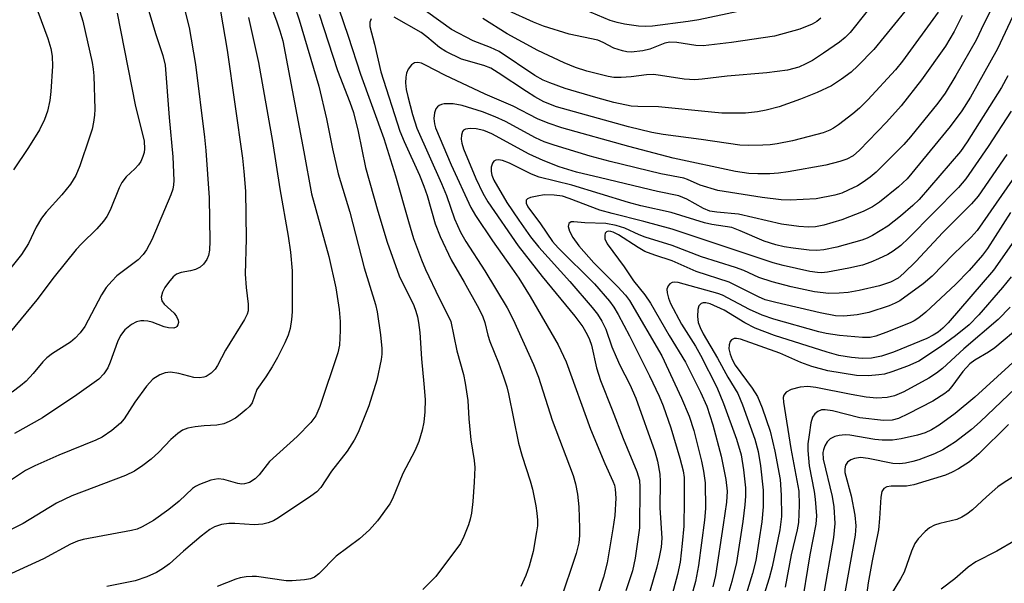
# Model space of a CAD drawing. Units: inches. Extents: x 1249761 to 1255761, y 477456 to 481456.
# Drawn here: x 1253254 to 1253444, y 478155 to 478264 of the extents above; entities that cross this region are included whole.
import ezdxf

# ---------------------------------------------------------------- set-up
doc = ezdxf.new("R2010")
doc.units = ezdxf.units.IN
doc.header["$MEASUREMENT"] = 0
doc.layers.add('Undefined', color=1, linetype='Continuous')

msp = doc.modelspace()

# ---------------------------------------------------------------- linework, layer by layer
at = {"layer": 'Undefined'}
for points, elevation in [([(1253298.91, 478276.41), (1253303.68, 478263.68), (1253304.33, 478261.76), (1253304.87, 478259.84), (1253308.95, 478238.43), (1253310.43, 478230.31), (1253313.77, 478218.18), (1253315.12, 478212.13), (1253315.77, 478207.95), (1253315.94, 478205.65), (1253315.96, 478203.93), (1253315.8, 478201.09), (1253315.52, 478199.59), (1253312.05, 478189.24), (1253311.28, 478187.47), (1253310.29, 478186.17), (1253307.64, 478183.43), (1253302.34, 478178.63), (1253300.29, 478176.09), (1253299.53, 478175.32), (1253298.44, 478174.57), (1253297.46, 478174.3), (1253296.94, 478174.28), (1253296.22, 478174.38), (1253293.47, 478175.14), (1253292.37, 478175.29), (1253290.98, 478175.01), (1253288.77, 478174.21), (1253288, 478173.82), (1253287.47, 478173.44), (1253284.85, 478170.96), (1253282.84, 478169.35), (1253279.92, 478167.28), (1253277.74, 478166), (1253276.74, 478165.59), (1253275.64, 478165.3), (1253266.33, 478163.56), (1253265.22, 478163.23), (1253263.86, 478162.67), (1253258.69, 478159.87), (1253250.95, 478156.32)], 198), ([(1253276.78, 478273.05), (1253280.38, 478261.03), (1253281.74, 478256.97), (1253282.16, 478255.16), (1253282.93, 478245.02), (1253283.65, 478237.42), (1253283.84, 478232.89), (1253283.79, 478232.04), (1253283.63, 478231.19), (1253283.27, 478230.13), (1253279.56, 478221.4), (1253278.58, 478219.47), (1253277.9, 478218.57), (1253276.93, 478217.53), (1253272.86, 478214.45), (1253271.87, 478213.47), (1253270.77, 478212.22), (1253269.84, 478210.8), (1253266.62, 478204.68), (1253265.77, 478203.49), (1253264.77, 478202.42), (1253263.86, 478201.7), (1253260.43, 478199.46), (1253259.32, 478198.62), (1253258.54, 478197.85), (1253256.65, 478195.61), (1253255.29, 478194.17), (1253254.22, 478193.22), (1253252.59, 478192.03)], 206), ([(1253424.28, 478273.87), (1253414.44, 478261.46), (1253413.5, 478260.48), (1253412.38, 478259.57), (1253409.32, 478257.44), (1253407.16, 478256.06), (1253405.87, 478255.36), (1253404.53, 478254.76), (1253402.35, 478254.16), (1253398.34, 478253.64), (1253390.68, 478253), (1253385.86, 478252.42), (1253384.42, 478252.33), (1253382.37, 478252.41), (1253377.84, 478253.16), (1253376.45, 478253.31), (1253375.12, 478253.25), (1253372.17, 478252.89), (1253370.2, 478252.74), (1253368.8, 478252.76), (1253367.68, 478252.93), (1253363.61, 478253.95), (1253361.38, 478254.69), (1253359.24, 478255.57), (1253354.11, 478257.96), (1253348.19, 478261.2), (1253343.51, 478264.17)], 194), ([(1253285.13, 478269.01), (1253286.78, 478262.43), (1253288.01, 478255.23), (1253289.77, 478241.25), (1253290.04, 478238.67), (1253290.65, 478229.55), (1253290.77, 478221.15), (1253290.72, 478219.4), (1253290.53, 478218.4), (1253290.21, 478217.64), (1253289.56, 478216.7), (1253288.95, 478216.15), (1253288.03, 478215.69), (1253287.03, 478215.43), (1253285.24, 478215.13), (1253284.35, 478214.79), (1253283.72, 478214.26), (1253282.79, 478213.17), (1253282.12, 478212.22), (1253281.64, 478211.29), (1253281.42, 478210.33), (1253281.53, 478209.64), (1253282, 478209), (1253283.91, 478207.27), (1253284.36, 478206.62), (1253284.65, 478205.92), (1253284.71, 478205.46), (1253284.63, 478205.03), (1253284.42, 478204.67), (1253284.27, 478204.54), (1253283.85, 478204.39), (1253282.81, 478204.41), (1253282, 478204.62), (1253279.63, 478205.51), (1253278.82, 478205.72), (1253278.02, 478205.81), (1253277.46, 478205.77), (1253276.65, 478205.57), (1253275.64, 478205.11), (1253274.38, 478204.05), (1253273.55, 478202.97), (1253272.94, 478201.71), (1253271.54, 478197.79), (1253271.08, 478196.7), (1253270.31, 478195.54), (1253269.34, 478194.54), (1253265.08, 478191.48), (1253258.46, 478187.08), (1253253.05, 478184.01)], 204), ([(1253256.93, 478267.21), (1253259.5, 478260.3), (1253260.06, 478258.32), (1253260.35, 478256.9), (1253260.42, 478254.93), (1253260.08, 478250.04), (1253259.86, 478248.29), (1253259.44, 478246.25), (1253258.89, 478244.64), (1253257.89, 478242.64), (1253255.77, 478239.27), (1253252.86, 478234.91)], 212), ([(1253425.01, 478265.47), (1253418.98, 478258.15), (1253415.89, 478254.98), (1253414.6, 478253.77), (1253412.76, 478252.41), (1253410.85, 478251.16), (1253408.06, 478249.83), (1253404.84, 478248.57), (1253400.7, 478247.12), (1253398.2, 478246.44), (1253396.52, 478246.12), (1253394.25, 478245.87), (1253389.65, 478245.88), (1253387.64, 478246.03), (1253377.4, 478247.09), (1253373.43, 478247.15), (1253372.15, 478247.25), (1253368.82, 478247.94), (1253365.35, 478248.87), (1253359.43, 478250.65), (1253356.46, 478251.69), (1253355.14, 478252.24), (1253353.57, 478253.15), (1253346.63, 478257.74), (1253345, 478258.53), (1253341.66, 478259.83), (1253337.47, 478262.03), (1253330.39, 478267.12)], 192), ([(1253292.86, 478265.56), (1253294.16, 478258.03), (1253297.08, 478237.17), (1253297.37, 478234.59), (1253297.67, 478230.8), (1253297.8, 478221.64), (1253297.63, 478214.78), (1253297.8, 478212.21), (1253298.22, 478209.01), (1253298.18, 478207.72), (1253297.98, 478207.06), (1253297.47, 478206.02), (1253293.82, 478200.13), (1253292.26, 478197.17), (1253291.79, 478196.48), (1253291.02, 478195.66), (1253290.11, 478195.04), (1253289.61, 478194.89), (1253288.79, 478194.8), (1253287.67, 478194.88), (1253284.82, 478195.61), (1253283.21, 478195.86), (1253282.17, 478195.78), (1253281.16, 478195.39), (1253279.76, 478194.52), (1253278.56, 478193.2), (1253276.31, 478190.12), (1253274.26, 478186.89), (1253273.54, 478186.02), (1253271.84, 478184.59), (1253270, 478183.35), (1253268.76, 478182.76), (1253261.66, 478179.86), (1253256.99, 478177.83), (1253255.19, 478176.89), (1253250.58, 478173.8)], 202), ([(1253272.87, 478265.16), (1253276.34, 478247.47), (1253278.11, 478240.47), (1253278.19, 478239.01), (1253278.09, 478238.27), (1253277.88, 478237.5), (1253277.47, 478236.53), (1253277.04, 478235.9), (1253276.32, 478235.11), (1253274.6, 478233.56), (1253273.79, 478232.47), (1253273.28, 478231.43), (1253271.52, 478227.17), (1253270.88, 478225.93), (1253270.26, 478225.01), (1253268.95, 478223.54), (1253266, 478220.65), (1253265, 478219.57), (1253260.74, 478214.29), (1253257.38, 478209.83), (1253252.23, 478203.61)], 208), ([(1253265.68, 478265.51), (1253266.24, 478263.6), (1253268.05, 478255.65), (1253268.28, 478254.36), (1253268.4, 478253.1), (1253268.56, 478246.63), (1253268.51, 478245.5), (1253268.35, 478244.15), (1253268.06, 478242.81), (1253267.58, 478241.21), (1253265.67, 478235.73), (1253264.9, 478233.86), (1253263.9, 478232.18), (1253262.21, 478230.12), (1253259.17, 478226.75), (1253258.31, 478225.6), (1253257.26, 478223.85), (1253255.76, 478220.69), (1253254.42, 478218.58), (1253252.37, 478216.04)], 210), ([(1253307.09, 478266.73), (1253308.07, 478263.9), (1253311.82, 478251.11), (1253313.34, 478244.78), (1253314.49, 478238.98), (1253315.59, 478234.13), (1253317.83, 478226.76), (1253320.59, 478216.03), (1253322.81, 478208.97), (1253323.09, 478207.52), (1253323.73, 478203.09), (1253323.99, 478200.45), (1253324, 478199.34), (1253323.9, 478198.33), (1253323.02, 478194.32), (1253321.46, 478189.36), (1253319.46, 478184.26), (1253318.64, 478182.77), (1253317.28, 478180.63), (1253314.28, 478176.79), (1253312.23, 478173.64), (1253311.46, 478172.81), (1253310.32, 478171.93), (1253304.06, 478167.75), (1253303.08, 478167.18), (1253302.08, 478166.77), (1253301.03, 478166.54), (1253299.38, 478166.44), (1253295.6, 478166.69), (1253294.44, 478166.7), (1253293.04, 478166.47), (1253291.7, 478166.04), (1253290.77, 478165.51), (1253289.11, 478164.22), (1253285.7, 478161.34), (1253282.98, 478158.9), (1253281.65, 478157.92), (1253280.48, 478157.19), (1253278.59, 478156.38), (1253276.36, 478155.59), (1253270.92, 478154.5)], 196), ([(1253315.67, 478266.02), (1253317.49, 478260.75), (1253319.88, 478253.4), (1253324.36, 478240.99), (1253326.62, 478233.78), (1253329.12, 478224.94), (1253330.13, 478221.7), (1253331.65, 478217.57), (1253332.43, 478215.68), (1253335.06, 478210.13), (1253336.88, 478206.65), (1253337.3, 478205.64), (1253338.49, 478199.99), (1253339.74, 478195.46), (1253340.11, 478193.77), (1253340.58, 478190.43), (1253340.79, 478186.87), (1253341.17, 478182.83), (1253341.83, 478178.81), (1253341.95, 478177.48), (1253341.86, 478174.66), (1253341.57, 478170.93), (1253341.31, 478168.65), (1253341.09, 478167.53), (1253340.73, 478166.4), (1253339.84, 478164.17), (1253339.2, 478162.83), (1253334.4, 478156.43), (1253331.89, 478153.95)], 192), ([(1253431.42, 478265.38), (1253424.55, 478255.93), (1253423.22, 478254.26), (1253417.83, 478248.44), (1253416.24, 478246.85), (1253414.94, 478245.76), (1253412.16, 478243.64), (1253411.2, 478242.99), (1253410.48, 478242.61), (1253409.23, 478242.1), (1253407.99, 478241.75), (1253403.29, 478240.54), (1253400.31, 478239.93), (1253398.98, 478239.75), (1253397.59, 478239.68), (1253394.75, 478239.64), (1253393.15, 478239.71), (1253385.67, 478240.81), (1253378.3, 478241.76), (1253376.12, 478242.13), (1253371.61, 478243.25), (1253357.7, 478247.08), (1253355.29, 478248.06), (1253353.57, 478248.99), (1253351.91, 478250.03), (1253346.48, 478253.67), (1253345.04, 478254.55), (1253343.67, 478255.09), (1253339.41, 478256.31), (1253336.35, 478257.78), (1253335.15, 478258.57), (1253332.72, 478260.6), (1253331.59, 478261.43), (1253326.4, 478264.37)], 190), ([(1253441.46, 478265.52), (1253440.25, 478263.14), (1253438.74, 478259.93), (1253434.85, 478253.13), (1253432.76, 478249.75), (1253431.34, 478247.82), (1253426.1, 478241.32), (1253424.79, 478239.82), (1253419.43, 478234.45), (1253418.32, 478233.5), (1253416.97, 478232.52), (1253415.83, 478231.85), (1253414.08, 478230.98), (1253412.8, 478230.42), (1253411.5, 478230.01), (1253407.85, 478229.35), (1253402.88, 478229.08), (1253401.14, 478229.17), (1253397.42, 478229.6), (1253388.87, 478230.95), (1253385.45, 478231.95), (1253383.04, 478233.07), (1253382.29, 478233.34), (1253377.9, 478234.15), (1253368.07, 478236.55), (1253364.23, 478237.59), (1253357.26, 478239.68), (1253355.36, 478240.33), (1253353.66, 478241.11), (1253347.85, 478244.23), (1253345.9, 478245.19), (1253343.41, 478246.14), (1253339.5, 478247.32), (1253337.78, 478247.64), (1253336.05, 478247.68), (1253335.54, 478247.56), (1253335.1, 478247.36), (1253334.73, 478247.08), (1253334.43, 478246.7), (1253334.17, 478245.95), (1253334.04, 478244.86), (1253334.14, 478243.84), (1253334.37, 478243.04), (1253337.41, 478235.88), (1253341.21, 478227.69), (1253342.1, 478226.13), (1253345.35, 478221.23), (1253349.13, 478215.95), (1253350.45, 478213.99), (1253352.62, 478210.47), (1253358.08, 478201.14), (1253359.59, 478197.88), (1253364.3, 478184.89), (1253367.06, 478178.28), (1253368.63, 478174.84), (1253368.9, 478174.07), (1253369.06, 478173.3), (1253369.16, 478171.56), (1253368.99, 478168.21), (1253368.63, 478165.67), (1253367.52, 478159.1), (1253366.82, 478156.3), (1253363.67, 478146.66)], 186), ([(1253446.32, 478265.58), (1253442.87, 478258.3), (1253437.67, 478248.97), (1253436.01, 478246.3), (1253433.77, 478243.3), (1253425.46, 478233.22), (1253423.76, 478231.64), (1253420.1, 478228.69), (1253418.73, 478227.8), (1253416.92, 478226.87), (1253412.82, 478225.26), (1253409.33, 478224.22), (1253407.75, 478223.95), (1253406.41, 478223.88), (1253404.51, 478223.97), (1253401.18, 478224.44), (1253392.85, 478226.38), (1253388.71, 478226.76), (1253387.35, 478226.98), (1253386.09, 478227.45), (1253382.89, 478229.26), (1253381.33, 478229.9), (1253377.26, 478230.72), (1253366.21, 478233.36), (1253361.58, 478234.51), (1253358.22, 478235.53), (1253355.16, 478236.76), (1253352.47, 478237.98), (1253345.22, 478241.88), (1253343.67, 478242.53), (1253342.22, 478242.84), (1253341.07, 478242.92), (1253340.13, 478242.76), (1253339.79, 478242.56), (1253339.58, 478242.32), (1253339.36, 478241.65), (1253339.32, 478240.88), (1253339.42, 478240.07), (1253339.75, 478238.99), (1253342.15, 478233.26), (1253343.49, 478230.43), (1253344.45, 478228.75), (1253350.32, 478220.28), (1253354.97, 478214.32), (1253361.27, 478206.69), (1253362.79, 478204.62), (1253363.66, 478203.17), (1253364.12, 478202.16), (1253364.49, 478201.09), (1253365.46, 478196.7), (1253366.22, 478194.29), (1253368.49, 478188.61), (1253370.61, 478183.05), (1253373.27, 478176.68), (1253373.73, 478175.03), (1253373.82, 478173.66), (1253373.75, 478165.81), (1253372.92, 478159.95), (1253372.4, 478157.55), (1253371.15, 478153.66)], 184), ([(1253408.79, 478264.2), (1253407.97, 478263.56), (1253407.1, 478263.06), (1253404.73, 478262.1), (1253399.81, 478260.76), (1253391.55, 478259.5), (1253386.05, 478258.84), (1253384.63, 478258.9), (1253380.96, 478259.5), (1253379.59, 478259.57), (1253378.62, 478259.38), (1253375.73, 478258.25), (1253374.38, 478257.89), (1253372.16, 478257.66), (1253371.32, 478257.73), (1253370.47, 478257.91), (1253368.81, 478258.43), (1253366.71, 478259.51), (1253365.69, 478259.93), (1253360.19, 478261.11), (1253355.24, 478262.64), (1253353.31, 478263.44), (1253348.48, 478265.65)], 196), ([(1253392.8, 478265.49), (1253385.23, 478263.9), (1253383.18, 478263.57), (1253376.24, 478262.67), (1253374.92, 478262.58), (1253373.54, 478262.63), (1253370.89, 478263.03), (1253369.45, 478263.34), (1253368.12, 478263.76), (1253361.96, 478266.3)], 198), ([(1253298.24, 478264.34), (1253300.16, 478255.67), (1253302.92, 478240.43), (1253304.28, 478231.25), (1253305.91, 478222.1), (1253306.38, 478219.01), (1253306.67, 478215.41), (1253306.66, 478207.51), (1253306.55, 478206.07), (1253306.27, 478204.33), (1253305.9, 478203.05), (1253305.29, 478201.54), (1253303.85, 478198.7), (1253302.84, 478196.93), (1253301.61, 478194.96), (1253299.89, 478192.53), (1253298.96, 478189.95), (1253298.44, 478189.27), (1253297.81, 478188.65), (1253296.67, 478187.68), (1253295.73, 478186.99), (1253294.52, 478186.33), (1253293.5, 478185.93), (1253292.13, 478185.66), (1253289.67, 478185.54), (1253287.96, 478185.33), (1253286.55, 478185.07), (1253285.51, 478184.68), (1253284.58, 478184.03), (1253283.26, 478182.89), (1253280.93, 478180.45), (1253279.46, 478179.06), (1253277.87, 478177.88), (1253276.23, 478176.79), (1253274.51, 478175.95), (1253264.16, 478172.04), (1253261.16, 478170.6), (1253254.76, 478166.65), (1253250.29, 478164.41)], 200), ([(1253311.89, 478264.95), (1253315.42, 478254.13), (1253317.85, 478247.97), (1253318.53, 478246.01), (1253319.42, 478242.35), (1253320.87, 478235.38), (1253323.23, 478226.95), (1253325.05, 478220.97), (1253327.38, 478214.5), (1253330.16, 478208.73), (1253330.59, 478207.67), (1253330.9, 478206.58), (1253331.11, 478205.47), (1253331.35, 478203.53), (1253331.63, 478198.45), (1253332.11, 478193.64), (1253332.34, 478190.58), (1253332.3, 478188.21), (1253332.09, 478186.25), (1253331.78, 478184.66), (1253331.12, 478182.48), (1253330.36, 478180.68), (1253328.05, 478176.35), (1253326.05, 478171.46), (1253325.55, 478170.47), (1253323.17, 478167.16), (1253321.63, 478165.46), (1253319.71, 478163.74), (1253315.19, 478160.39), (1253311.85, 478156.93), (1253310.97, 478156.32), (1253310.22, 478156.01), (1253309.06, 478155.79), (1253306.68, 478155.58), (1253305.5, 478155.63), (1253299.8, 478156.42), (1253298.96, 478156.46), (1253297.8, 478156.37), (1253296.65, 478156.16), (1253295.8, 478155.92), (1253292.21, 478154.51)], 194), ([(1253321.91, 478264.08), (1253321.67, 478263.4), (1253321.7, 478262.62), (1253322.57, 478259.21), (1253323.78, 478253.84), (1253327.48, 478242.4), (1253328.3, 478240.37), (1253331.28, 478233.89), (1253332.14, 478231.81), (1253332.78, 478229.97), (1253334.33, 478224.52), (1253335.25, 478222.08), (1253337.37, 478217.56), (1253339.91, 478213.23), (1253342.73, 478208.14), (1253343.52, 478206.59), (1253343.91, 478205.46), (1253344.47, 478203.05), (1253344.86, 478201.77), (1253346.54, 478197.7), (1253347.51, 478194.97), (1253348.14, 478193.04), (1253348.48, 478191.68), (1253350.37, 478182.2), (1253351.11, 478179.64), (1253352.66, 478174.93), (1253353.07, 478173.29), (1253353.72, 478170.1), (1253353.94, 478168.67), (1253354.04, 478167.31), (1253354.03, 478166.23), (1253353.9, 478165.06), (1253353.21, 478161.27), (1253352.43, 478158.44), (1253351.82, 478156.62), (1253350.82, 478154.54)], 190), ([(1253436.09, 478264.74), (1253434.55, 478261.6), (1253432.85, 478258.82), (1253428.22, 478252.29), (1253424.27, 478247.31), (1253421.43, 478244.12), (1253416.26, 478238.74), (1253415.01, 478237.66), (1253413.8, 478236.98), (1253412.46, 478236.52), (1253409.73, 478235.81), (1253402.48, 478234.52), (1253400.63, 478234.29), (1253398.92, 478234.19), (1253396.62, 478234.13), (1253394.86, 478234.21), (1253392.28, 478234.59), (1253380.27, 478237.18), (1253371.7, 478239.41), (1253358.77, 478243.05), (1253356.12, 478243.93), (1253354.08, 478244.8), (1253349.36, 478247.23), (1253343.94, 478249.55), (1253336.14, 478253.2), (1253332.46, 478255.16), (1253331.67, 478255.51), (1253330.97, 478255.67), (1253330.32, 478255.61), (1253329.73, 478255.2), (1253329.11, 478254.36), (1253328.78, 478253.61), (1253328.63, 478252.81), (1253328.59, 478251.72), (1253328.71, 478250.44), (1253328.99, 478249.06), (1253329.92, 478245.59), (1253330.73, 478243), (1253335.54, 478232.3), (1253336.49, 478229.95), (1253338.06, 478225.47), (1253339.2, 478222.91), (1253340.22, 478221.13), (1253343.9, 478215.44), (1253348.18, 478208.3), (1253349.34, 478206.03), (1253353.31, 478197.37), (1253354.28, 478194.94), (1253356.92, 478186.61), (1253360.93, 478175.91), (1253361.39, 478174.31), (1253361.79, 478172.3), (1253362.06, 478169.89), (1253362.18, 478165.8), (1253362.18, 478164.34), (1253362.03, 478162.97), (1253361.52, 478160.91), (1253358.35, 478151.51)], 188), ([(1253444.9, 478253.05), (1253443.69, 478250.85), (1253437.04, 478240.31), (1253435.74, 478238.48), (1253427.76, 478229.19), (1253426.55, 478228.04), (1253424.15, 478225.98), (1253421.71, 478224.05), (1253418.75, 478222.26), (1253417.7, 478221.75), (1253416.67, 478221.36), (1253411.85, 478220.02), (1253409.37, 478219.52), (1253407.97, 478219.39), (1253406.54, 478219.43), (1253403.41, 478219.79), (1253401.71, 478220.06), (1253400.06, 478220.43), (1253397.8, 478221.17), (1253393.22, 478223.17), (1253391.56, 478223.8), (1253387.75, 478224.4), (1253386.34, 478224.72), (1253379.87, 478226.67), (1253374.02, 478228.01), (1253371.61, 478228.64), (1253360.68, 478231.99), (1253354.37, 478233.49), (1253352.93, 478234.08), (1253348.67, 478236.23), (1253347.32, 478236.75), (1253346.51, 478236.88), (1253346.03, 478236.81), (1253345.63, 478236.58), (1253345.34, 478236.21), (1253345.13, 478235.46), (1253345.1, 478234.63), (1253345.24, 478233.88), (1253345.6, 478232.94), (1253348.16, 478228.63), (1253350.44, 478225.19), (1253352.72, 478221.99), (1253354.3, 478220), (1253360.28, 478213.35), (1253364.6, 478208.38), (1253365.64, 478207.07), (1253366.51, 478205.69), (1253367.23, 478204.19), (1253368.44, 478200.77), (1253369.24, 478198.84), (1253369.99, 478197.21), (1253371.9, 478193.5), (1253373.04, 478190.84), (1253376.7, 478180.54), (1253377.23, 478178.69), (1253377.68, 478176.21), (1253377.77, 478174.79), (1253377.69, 478169.72), (1253378.04, 478163.86), (1253377.94, 478162.13), (1253377.57, 478160.14), (1253377.11, 478158.21), (1253375.08, 478151.33)], 182), ([(1253445.53, 478246.27), (1253441.07, 478239.43), (1253436.8, 478233.18), (1253435.38, 478231.52), (1253425.7, 478221.72), (1253424.23, 478220.35), (1253422.72, 478219.21), (1253421.73, 478218.62), (1253419.91, 478217.73), (1253418.41, 478217.1), (1253416.85, 478216.55), (1253414.17, 478215.93), (1253410.08, 478215.17), (1253408.91, 478215.05), (1253408.1, 478215.09), (1253406.67, 478215.34), (1253401.51, 478216.48), (1253399.59, 478217), (1253380.05, 478223.45), (1253374.6, 478224.98), (1253368.48, 478226.49), (1253366.07, 478227.16), (1253360.2, 478229.39), (1253358.88, 478229.82), (1253357.3, 478230.07), (1253355.37, 478230.08), (1253354.01, 478229.88), (1253352.69, 478229.58), (1253352.11, 478229.32), (1253351.89, 478229.08), (1253351.88, 478228.49), (1253352.2, 478227.82), (1253354.67, 478224.49), (1253356.96, 478221.08), (1253358.06, 478219.85), (1253365.04, 478212.94), (1253367.95, 478209.55), (1253368.77, 478208.44), (1253369.66, 478207.02), (1253371.84, 478202.91), (1253375.7, 478195.16), (1253377.54, 478191.24), (1253378.33, 478189.35), (1253379.78, 478185.11), (1253381.57, 478179.27), (1253382.21, 478176.82), (1253382.38, 478175.56), (1253382.4, 478171.04), (1253382.29, 478166.13), (1253382.02, 478162.79), (1253381.58, 478159.22), (1253381.08, 478156.83), (1253377.13, 478141.82)], 180), ([(1253444.72, 478237.86), (1253439.15, 478229.88), (1253437.86, 478228.37), (1253432.34, 478222.83), (1253427.11, 478217.24), (1253424.83, 478214.97), (1253423.71, 478214.05), (1253422.25, 478213.25), (1253420.13, 478212.57), (1253416.19, 478211.64), (1253414.02, 478211.27), (1253412.33, 478211.1), (1253410.34, 478211.06), (1253407.58, 478211.39), (1253403.03, 478212.38), (1253399.35, 478213.3), (1253396.83, 478214.18), (1253393.89, 478215.49), (1253392.31, 478216.09), (1253385.76, 478218.15), (1253380.07, 478220.34), (1253374.88, 478221.91), (1253373.67, 478222.39), (1253370.91, 478223.68), (1253369.25, 478224.2), (1253367.24, 478224.57), (1253363.21, 478224.71), (1253361.06, 478224.92), (1253360.57, 478224.87), (1253360.11, 478224.55), (1253359.97, 478224), (1253360.22, 478223.08), (1253360.91, 478221.87), (1253362.04, 478220.24), (1253364.96, 478216.96), (1253369.57, 478212.33), (1253371.03, 478210.71), (1253371.83, 478209.7), (1253378.1, 478199.02), (1253381.88, 478190.83), (1253383.34, 478187.38), (1253384.23, 478184.62), (1253385.75, 478178.7), (1253386.13, 478176.75), (1253386.41, 478174.55), (1253386.48, 478169.55), (1253386.3, 478167.3), (1253385.16, 478158.58), (1253384.54, 478155.48), (1253382.44, 478147.85)], 178), ([(1253448.36, 478236.75), (1253438.97, 478223.25), (1253437.83, 478221.95), (1253434.36, 478218.58), (1253430.26, 478214.38), (1253428.53, 478212.93), (1253424, 478209.67), (1253423.15, 478209.2), (1253421.96, 478208.7), (1253418.07, 478207.42), (1253415.78, 478206.95), (1253413.2, 478206.67), (1253411.58, 478206.78), (1253408.63, 478207.3), (1253400.09, 478209.3), (1253398.03, 478209.86), (1253396.73, 478210.41), (1253391.09, 478213.22), (1253384.71, 478215.34), (1253380.08, 478217.39), (1253376.72, 478218.47), (1253374.79, 478219.2), (1253373.5, 478219.91), (1253369.72, 478222.36), (1253368.69, 478222.92), (1253368.25, 478223.06), (1253367.71, 478223.09), (1253367.38, 478222.97), (1253367.14, 478222.71), (1253367.04, 478222.31), (1253367.08, 478221.62), (1253367.5, 478220.63), (1253370.8, 478216.19), (1253372.63, 478213.5), (1253374.76, 478210.79), (1253375.86, 478209.19), (1253379.5, 478202.93), (1253382.67, 478197.79), (1253385.56, 478192.02), (1253386.78, 478189.34), (1253387.9, 478185.71), (1253389.55, 478179.66), (1253390.44, 478175.15), (1253390.67, 478172.94), (1253390.54, 478170.8), (1253389.94, 478166.41), (1253388.41, 478156.65), (1253387.9, 478154.42)], 176), ([(1253445.39, 478226.7), (1253440.94, 478219.74), (1253440.02, 478218.44), (1253437.44, 478215.47), (1253434.78, 478212.78), (1253429.03, 478207.49), (1253427.69, 478206.35), (1253426.8, 478205.8), (1253426, 478205.42), (1253421.3, 478203.51), (1253419.42, 478202.82), (1253418.27, 478202.59), (1253416.81, 478202.59), (1253412.41, 478202.96), (1253409.8, 478203.37), (1253408.4, 478203.69), (1253399.67, 478206.12), (1253397.46, 478206.85), (1253395.03, 478207.98), (1253389.79, 478210.76), (1253388.9, 478211.09), (1253381.25, 478213.21), (1253380.5, 478213.25), (1253380.06, 478213.17), (1253379.63, 478212.92), (1253379.3, 478212.57), (1253379.06, 478211.91), (1253379.07, 478211.19), (1253379.33, 478210.18), (1253379.76, 478209.15), (1253381.86, 478205.15), (1253384.56, 478200.88), (1253385.56, 478199.13), (1253388.69, 478193), (1253390, 478189.8), (1253392.5, 478182.92), (1253393.41, 478179.91), (1253393.86, 478177.01), (1253394.21, 478173.55), (1253394.25, 478171.97), (1253394.12, 478170.29), (1253393.7, 478167.06), (1253392.48, 478159.12), (1253391.61, 478155.5), (1253389.24, 478147.73)], 174), ([(1253447.82, 478223.74), (1253442.13, 478215.57), (1253433.34, 478205.4), (1253432.35, 478204.36), (1253431.44, 478203.62), (1253430.46, 478202.99), (1253429.27, 478202.4), (1253422.79, 478199.73), (1253420.49, 478198.95), (1253418.55, 478198.58), (1253416.76, 478198.49), (1253414.69, 478198.68), (1253412.22, 478199.12), (1253410.01, 478199.71), (1253399.84, 478202.97), (1253396.09, 478204.4), (1253394.09, 478205.41), (1253390.1, 478207.83), (1253387.38, 478209.06), (1253386.57, 478209.28), (1253386.08, 478209.29), (1253385.68, 478209.16), (1253385.24, 478208.69), (1253385, 478208), (1253384.95, 478206.62), (1253385.1, 478205.49), (1253385.45, 478204.48), (1253386.07, 478203.26), (1253388.85, 478198.58), (1253390.82, 478194.93), (1253392.77, 478191.73), (1253393.66, 478189.58), (1253396.04, 478182.97), (1253396.69, 478180.59), (1253397.15, 478177.79), (1253397.61, 478173.13), (1253397.65, 478169.88), (1253397.37, 478166.99), (1253396.23, 478159.51), (1253395.55, 478157.04), (1253391.71, 478144.44)], 172), ([(1253445.56, 478214.29), (1253443.87, 478212.2), (1253439.26, 478206.92), (1253437.41, 478205.01), (1253434.81, 478202.92), (1253431.91, 478200.76), (1253427.67, 478198), (1253425.54, 478197.06), (1253422.49, 478195.93), (1253421.09, 478195.5), (1253419.96, 478195.34), (1253417.95, 478195.2), (1253415.65, 478195.21), (1253410.13, 478196.16), (1253407.03, 478196.94), (1253404.9, 478197.73), (1253400.83, 478199.52), (1253393.23, 478202.25), (1253392.46, 478202.39), (1253392.02, 478202.36), (1253391.51, 478202.1), (1253391.26, 478201.77), (1253391.06, 478201.13), (1253391.04, 478200.4), (1253391.25, 478199.34), (1253391.62, 478198.3), (1253392.24, 478197.2), (1253395.53, 478192.8), (1253396.52, 478191.19), (1253397.47, 478188.97), (1253398.96, 478184.51), (1253399.9, 478180.6), (1253400.89, 478175.14), (1253401.14, 478172.12), (1253401.16, 478168.01), (1253400.83, 478165.46), (1253399.4, 478158.33), (1253398.79, 478156.09), (1253396.1, 478147.51)], 170), ([(1253445.36, 478208.44), (1253443.01, 478206.02), (1253436.36, 478200.39), (1253432.26, 478196.61), (1253431.13, 478195.67), (1253429.65, 478194.74), (1253424.83, 478192.07), (1253422.97, 478191.32), (1253421.6, 478190.97), (1253419.57, 478190.86), (1253417.55, 478191.06), (1253414.64, 478191.54), (1253407.8, 478192.93), (1253406.24, 478193.1), (1253404.79, 478192.97), (1253403.05, 478192.53), (1253402.08, 478192), (1253401.6, 478191.42), (1253401.5, 478190.98), (1253401.56, 478190.1), (1253402.99, 478181.14), (1253404.51, 478172.92), (1253404.59, 478170.24), (1253404.45, 478166.84), (1253404.22, 478165.44), (1253403.04, 478160.59), (1253401.87, 478154.41)], 168), ([(1253447.6, 478204.95), (1253442.35, 478200.57), (1253441.16, 478199.74), (1253438.51, 478198.21), (1253437.54, 478197.47), (1253436.17, 478196), (1253434.1, 478193.11), (1253433.34, 478192.3), (1253432.69, 478191.75), (1253430.39, 478190.25), (1253425.67, 478187.81), (1253423.8, 478186.94), (1253422.58, 478186.6), (1253420.88, 478186.58), (1253416.28, 478187.05), (1253411.04, 478188.42), (1253409.64, 478188.63), (1253408.89, 478188.58), (1253408.19, 478188.31), (1253407.6, 478187.84), (1253407.16, 478187.2), (1253406.86, 478186.11), (1253406.5, 478183.79), (1253406.28, 478182.04), (1253406.25, 478180.79), (1253406.54, 478177.81), (1253407.46, 478172.87), (1253407.67, 478171.39), (1253407.94, 478168.12), (1253407.84, 478166.52), (1253406.66, 478160.59), (1253404.88, 478149.92)], 166), ([(1253451.64, 478203.03), (1253438.52, 478191.05), (1253434.71, 478187.91), (1253431.61, 478185.63), (1253430.16, 478184.72), (1253428.94, 478184.18), (1253427.42, 478183.7), (1253424.29, 478183.02), (1253422.59, 478182.77), (1253420.64, 478182.75), (1253419.23, 478182.86), (1253414.36, 478183.74), (1253413.49, 478183.77), (1253412.32, 478183.68), (1253411.47, 478183.48), (1253410.56, 478182.99), (1253410, 478182.43), (1253409.57, 478181.69), (1253409.27, 478180.88), (1253409.17, 478180.37), (1253409.22, 478179.1), (1253410.99, 478171.85), (1253411.31, 478169.89), (1253411.45, 478166.66), (1253411.23, 478163.99), (1253409.21, 478152.51)], 164), ([(1253446.38, 478192.81), (1253439.54, 478186.27), (1253437.9, 478184.8), (1253434.8, 478182.41), (1253432.31, 478180.86), (1253430.71, 478180.14), (1253427.7, 478178.96), (1253426.56, 478178.62), (1253425.1, 478178.31), (1253423.97, 478178.19), (1253422.7, 478178.27), (1253417.94, 478179.24), (1253416.45, 478179.39), (1253415.27, 478179.23), (1253414.55, 478178.95), (1253413.93, 478178.53), (1253413.52, 478177.93), (1253413.38, 478177.25), (1253413.44, 478176.5), (1253414.65, 478172.01), (1253415.36, 478168.26), (1253415.52, 478166.25), (1253415.39, 478164.4), (1253413.14, 478151.89)], 162), ([(1253444.99, 478185.78), (1253439.28, 478180.1), (1253437.45, 478178.6), (1253435.36, 478177.21), (1253434.15, 478176.55), (1253432.87, 478176), (1253426.75, 478174.15), (1253425.31, 478173.9), (1253422.33, 478173.85), (1253421.51, 478173.74), (1253420.94, 478173.42), (1253420.58, 478172.87), (1253420.38, 478171.76), (1253420.13, 478167.63), (1253419.89, 478165.44), (1253418.67, 478159.46), (1253417.89, 478155.21), (1253417.21, 478149.88)], 160), ([(1253447.75, 478176.85), (1253444.18, 478174.6), (1253442.95, 478173.72), (1253440.78, 478171.84), (1253438.06, 478169.31), (1253436.96, 478168.45), (1253436.03, 478167.9), (1253435.03, 478167.47), (1253431.75, 478166.68), (1253430.72, 478166.32), (1253429.77, 478165.83), (1253428.91, 478165.11), (1253427.54, 478163.68), (1253426.91, 478162.78), (1253426.27, 478161.34), (1253424.84, 478157.25), (1253424.17, 478156), (1253422.35, 478153.03)], 158), ([(1253446.31, 478163.39), (1253442.76, 478161.36), (1253438.69, 478159.25), (1253437.21, 478158.25), (1253434.62, 478156.02), (1253432.03, 478154.01)], 156)]:
    msp.add_lwpolyline(points, dxfattribs=dict(at, elevation=elevation))

doc.saveas('drawing.dxf')
